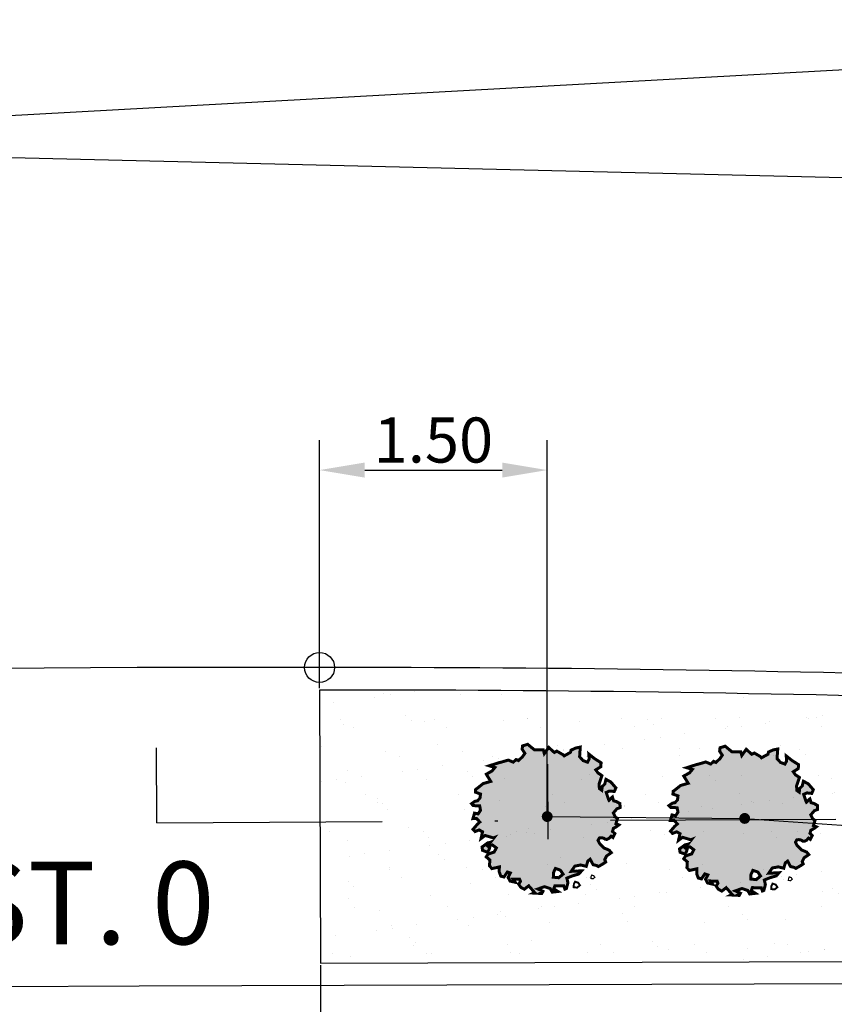
# Model space of a CAD drawing. Extents: x -1863268 to -1862427, y -1493763 to -1493169.
# Drawn here: x -1863077 to -1863050, y -1493364 to -1493331 of the extents above; entities that cross this region are included whole.
import ezdxf

# ---------------------------------------------------------------- set-up
doc = ezdxf.new("R2010")
doc.units = 0
doc.header["$LTSCALE"] = 15
doc.header["$MEASUREMENT"] = 0
doc.header["$PDMODE"] = 3
doc.header["$PDSIZE"] = 0.5
doc.linetypes.add('DASHDOT', pattern=[1, 0.5, -0.25, 0, -0.25])
doc.layers.get('0').update_dxf_attribs({"color": 8, "linetype": 'CONTINUOUS'})
doc.layers.get('DEFPOINTS').update_dxf_attribs({"linetype": 'CONTINUOUS'})
for name, color, linetype in [('E-BORDO', 1, 'CONTINUOUS'), ('E-EIXO', 2, 'DASHDOT'), ('E-FAIXA', 252, 'CONTINUOUS'), ('E-TX2', 2, 'CONTINUOUS'), ('GRAMA', 2, 'CONTINUOUS'), ('PAISA', 3, 'CONTINUOUS'), ('VIARIO', 1, 'CONTINUOUS')]:
    doc.layers.add(name, color=color, linetype=linetype)
doc.styles.add('SIMP', font='simplex', dxfattribs={"bigfont": 'simp'})
doc.dimstyles.get("Standard").update_dxf_attribs({"dimtxt": 0.18, "dimasz": 0.18, "dimexe": 0.18, "dimexo": 0.0625, "dimgap": 0.09, "dimtad": 0, "dimtih": 1, "dimtoh": 1, "dimdec": 4, "dimzin": 0, "dimtxsty": 'STANDARD', "dimcen": 0.09, "dimazin": 3, "dimtfac": 1, "dimtdec": 4, "dimtofl": 0, "dimtmove": 0, "dimatfit": 3, "dimtolj": 1, "dimtzin": 0})

# ---------------------------------------------------------------- blocks, each defined once
blk = doc.blocks.new('*D18')
at = {"color": 1, "linetype": 'BYBLOCK'}
for p, q in [((736321.503, 6719850.104), (736321.503, 6719840.384)), ((736392.826, 6719847.36), (736392.826, 6719840.384)), ((736391.326, 6719841.384), (736323.003, 6719841.384))]:
    blk.add_line(p, q, dxfattribs=at)
for points in [[(736323.003, 6719841.634), (736323.003, 6719841.134), (736321.503, 6719841.384)], [(736391.326, 6719841.634), (736391.326, 6719841.134), (736392.826, 6719841.384)]]:
    blk.add_solid(points, dxfattribs=at)
at = {"layer": 'DEFPOINTS', "color": 0, "linetype": 'BYBLOCK'}
for p in [(736321.503, 6719850.167), (736392.826, 6719847.423), (736321.503, 6719841.384)]:
    blk.add_point(p, dxfattribs=at)
at = {"color": 2, "linetype": 'BYBLOCK', "insert": (736357.165, 6719842.527), "char_height": 1.5, "attachment_point": 5, "style": 'SIMP'}
blk.add_mtext('\\A1;13,00', dxfattribs=at)
blk = doc.blocks.new('*D23')
at = {"color": 1, "linetype": 'BYBLOCK'}
for p, q in [((736321.471, 6719859.316), (736321.471, 6719867.572)), ((736329.047, 6719855.106), (736329.047, 6719867.572)), ((736322.971, 6719866.572), (736327.547, 6719866.572))]:
    blk.add_line(p, q, dxfattribs=at)
for points in [[(736322.971, 6719866.822), (736322.971, 6719866.322), (736321.471, 6719866.572)], [(736327.547, 6719866.822), (736327.547, 6719866.322), (736329.047, 6719866.572)]]:
    blk.add_solid(points, dxfattribs=at)
at = {"layer": 'DEFPOINTS', "color": 0, "linetype": 'BYBLOCK'}
for p in [(736329.047, 6719866.572), (736321.471, 6719859.254), (736329.047, 6719855.044)]:
    blk.add_point(p, dxfattribs=at)
at = {"color": 2, "linetype": 'BYBLOCK', "insert": (736325.259, 6719867.572), "char_height": 1.5, "attachment_point": 5, "style": 'SIMP'}
blk.add_mtext('\\A1;1.50', dxfattribs=at)

msp = doc.modelspace()

# ---------------------------------------------------------------- hatches: boundary and pattern name
at = {"layer": 'GRAMA'}
h = msp.add_hatch(dxfattribs=at)
h.set_pattern_fill('AR-SAND', color=256, style=0)
h.set_pattern_definition([(37.5, (-2599388.4684, -8213212.6359), (-0.0629933581, 1.926823769), [0, -1.52, 0, -1.7, 0, -1.625]), (7.5, (-2599388.4684, -8213212.636), (1.7697767053, 2.8221460652), [0, -0.82, 0, -1.37, 0, -0.525]), (327.5, (-2599389.6984, -8213212.6359), (3.11414186175, 0.00565905354), [0, -0.5, 0, -1.8, 0, -2.35]), (317.5, (-2599389.6984, -8213212.636), (3.0061266046, 0.8776755649), [0, -0.25, 0, -1.18, 0, -1.35])])
edge = h.paths.add_edge_path()
edge.add_arc((-1863066.215, -1494102.632), 749.25, 86.331335, 90)
edge.add_line((-1863066.215, -1493353.382), (-1863066.997, -1493353.382))
edge.add_line((-1863066.997, -1493353.382), (-1863066.965, -1493362.469))
edge.add_line((-1863066.965, -1493362.469), (-1862995.607, -1493362.243))
edge.add_line((-1862995.607, -1493362.243), (-1862995.538, -1493356.375))
edge.add_line((-1862995.538, -1493356.375), (-1863018.273, -1493354.917))
at = {"layer": 'PAISA'}
h = msp.add_hatch(color=9, dxfattribs=at)
h.paths.add_polyline_path([(-1863061.331, -1493359.036), (-1863061.343, -1493359.232), (-1863061.26, -1493359.324), (-1863061.014, -1493359.267), (-1863061.019, -1493359.433), (-1863060.966, -1493359.574), (-1863060.86, -1493359.603), (-1863060.749, -1493359.436), (-1863060.648, -1493359.471), (-1863060.724, -1493359.617), (-1863060.656, -1493359.74), (-1863060.487, -1493359.778), (-1863060.56, -1493359.673), (-1863060.341, -1493359.678), (-1863060.312, -1493359.75), (-1863060.371, -1493359.841), (-1863060.304, -1493359.944), (-1863060.184, -1493360.01), (-1863060.037, -1493359.897), (-1863059.838, -1493360.122), (-1863059.871, -1493360.138), (-1863059.604, -1493360.153), (-1863059.563, -1493360.08), (-1863059.732, -1493360.002), (-1863059.512, -1493359.924), (-1863059.321, -1493359.988), (-1863059.255, -1493360.106), (-1863059.066, -1493360.084), (-1863059.205, -1493359.995), (-1863059.166, -1493359.895), (-1863058.87, -1493359.897), (-1863058.832, -1493360.006), (-1863058.784, -1493359.989), (-1863058.732, -1493359.797), (-1863058.768, -1493359.64), (-1863058.575, -1493359.564), (-1863058.368, -1493359.502), (-1863058.277, -1493359.398), (-1863058.621, -1493359.415), (-1863058.503, -1493359.241), (-1863058.305, -1493359.203), (-1863058.122, -1493359.25), (-1863058.07, -1493359.075), (-1863057.993, -1493359.011), (-1863057.893, -1493359.194), (-1863057.781, -1493359.22), (-1863057.716, -1493359.253), (-1863057.648, -1493359.215), (-1863057.576, -1493359.173), (-1863057.474, -1493359.105), (-1863057.485, -1493359.074), (-1863057.507, -1493359.026), (-1863057.444, -1493358.902), (-1863057.354, -1493358.84), (-1863057.289, -1493358.795), (-1863057.357, -1493358.713), (-1863057.417, -1493358.684), (-1863057.531, -1493358.641), (-1863057.686, -1493358.479), (-1863057.73, -1493358.381), (-1863057.686, -1493358.305), (-1863057.618, -1493358.297), (-1863057.544, -1493358.31), (-1863057.486, -1493358.348), (-1863057.434, -1493358.352), (-1863057.352, -1493358.309), (-1863057.297, -1493358.246), (-1863057.237, -1493358.288), (-1863057.171, -1493358.159), (-1863057.248, -1493358.087), (-1863057.218, -1493357.984), (-1863057.121, -1493357.931), (-1863057.038, -1493357.87), (-1863057.134, -1493357.831), (-1863057.081, -1493357.655), (-1863057.155, -1493357.606), (-1863057.22, -1493357.473), (-1863057.102, -1493357.334), (-1863056.995, -1493357.293), (-1863057.002, -1493357.155), (-1863057.126, -1493357.091), (-1863057.21, -1493357.069), (-1863057.251, -1493356.942), (-1863057.365, -1493357.05), (-1863057.383, -1493357.017), (-1863057.458, -1493356.791), (-1863057.35, -1493356.743), (-1863057.189, -1493356.758), (-1863057.136, -1493356.638), (-1863057.304, -1493356.443), (-1863057.467, -1493356.354), (-1863057.506, -1493356.511), (-1863057.589, -1493356.592), (-1863057.606, -1493356.717), (-1863057.685, -1493356.661), (-1863057.695, -1493356.508), (-1863057.601, -1493356.229), (-1863057.731, -1493356.141), (-1863057.805, -1493356.038), (-1863057.638, -1493355.934), (-1863057.629, -1493355.802), (-1863057.847, -1493355.664), (-1863058.038, -1493355.512), (-1863058.026, -1493355.681), (-1863058.08, -1493355.783), (-1863058.231, -1493355.728), (-1863058.344, -1493355.601), (-1863058.321, -1493355.281), (-1863058.47, -1493355.312), (-1863058.626, -1493355.381), (-1863058.648, -1493355.456), (-1863058.86, -1493355.574), (-1863058.897, -1493355.534), (-1863059.102, -1493355.416), (-1863059.186, -1493355.459), (-1863059.371, -1493355.292), (-1863059.518, -1493355.497), (-1863059.553, -1493355.373), (-1863059.847, -1493355.373), (-1863060.072, -1493355.189), (-1863060.242, -1493355.241), (-1863060.255, -1493355.353), (-1863060.166, -1493355.488), (-1863060.247, -1493355.605), (-1863060.381, -1493355.73), (-1863060.454, -1493355.695), (-1863060.553, -1493355.782), (-1863060.718, -1493355.713), (-1863060.954, -1493355.783), (-1863061.016, -1493355.796), (-1863061.351, -1493355.903), (-1863061.164, -1493355.96), (-1863061.259, -1493356.076), (-1863061.449, -1493356.183), (-1863061.301, -1493356.422), (-1863061.555, -1493356.495), (-1863061.741, -1493356.645), (-1863061.804, -1493356.691), (-1863061.809, -1493356.781), (-1863061.641, -1493356.843), (-1863061.66, -1493356.979), (-1863061.745, -1493357.069), (-1863061.828, -1493357.085), (-1863061.941, -1493357.165), (-1863061.879, -1493357.228), (-1863061.67, -1493357.235), (-1863061.642, -1493357.383), (-1863061.72, -1493357.503), (-1863061.841, -1493357.478), (-1863061.893, -1493357.661), (-1863061.773, -1493357.654), (-1863061.665, -1493357.775), (-1863061.76, -1493357.865), (-1863061.891, -1493358.018), (-1863061.824, -1493358.091), (-1863061.687, -1493358.037), (-1863061.574, -1493358.099), (-1863061.624, -1493358.322), (-1863061.49, -1493358.222), (-1863061.42, -1493358.241), (-1863061.212, -1493358.303), (-1863061.191, -1493358.295), (-1863061.312, -1493358.45), (-1863061.404, -1493358.468), (-1863061.59, -1493358.606), (-1863061.574, -1493358.716), (-1863061.413, -1493358.777), (-1863061.36, -1493358.7), (-1863061.337, -1493358.624), (-1863061.405, -1493358.571), (-1863061.246, -1493358.536), (-1863061.115, -1493358.634), (-1863061.186, -1493358.772), (-1863061.39, -1493358.84), (-1863061.452, -1493358.934)])
h.paths.add_polyline_path([(-1863059.212, -1493359.455), (-1863059.148, -1493359.32), (-1863058.985, -1493359.375), (-1863058.894, -1493359.508), (-1863059.039, -1493359.628), (-1863059.218, -1493359.609)], flags=16)
h.paths.add_polyline_path([(-1863059.511, -1493357.583, -1), (-1863059.332, -1493357.602, -1)], flags=16)
h = msp.add_hatch(color=9, dxfattribs=at)
h.paths.add_polyline_path([(-1863054.758, -1493359.099), (-1863054.771, -1493359.294), (-1863054.687, -1493359.386), (-1863054.441, -1493359.33), (-1863054.447, -1493359.496), (-1863054.393, -1493359.636), (-1863054.287, -1493359.666), (-1863054.176, -1493359.499), (-1863054.075, -1493359.534), (-1863054.151, -1493359.679), (-1863054.083, -1493359.803), (-1863053.915, -1493359.841), (-1863053.987, -1493359.736), (-1863053.768, -1493359.74), (-1863053.74, -1493359.812), (-1863053.798, -1493359.904), (-1863053.731, -1493360.006), (-1863053.611, -1493360.073), (-1863053.464, -1493359.959), (-1863053.265, -1493360.184), (-1863053.299, -1493360.201), (-1863053.031, -1493360.215), (-1863052.991, -1493360.142), (-1863053.16, -1493360.065), (-1863052.94, -1493359.986), (-1863052.749, -1493360.05), (-1863052.682, -1493360.168), (-1863052.493, -1493360.146), (-1863052.632, -1493360.057), (-1863052.593, -1493359.958), (-1863052.297, -1493359.959), (-1863052.259, -1493360.069), (-1863052.212, -1493360.051), (-1863052.16, -1493359.859), (-1863052.195, -1493359.703), (-1863052.002, -1493359.626), (-1863051.795, -1493359.565), (-1863051.705, -1493359.46), (-1863052.048, -1493359.478), (-1863051.931, -1493359.303), (-1863051.732, -1493359.266), (-1863051.549, -1493359.312), (-1863051.498, -1493359.138), (-1863051.42, -1493359.074), (-1863051.321, -1493359.257), (-1863051.208, -1493359.282), (-1863051.144, -1493359.316), (-1863051.075, -1493359.277), (-1863051.003, -1493359.235), (-1863050.902, -1493359.168), (-1863050.912, -1493359.136), (-1863050.934, -1493359.089), (-1863050.871, -1493358.964), (-1863050.781, -1493358.903), (-1863050.717, -1493358.858), (-1863050.784, -1493358.775), (-1863050.845, -1493358.747), (-1863050.958, -1493358.703), (-1863051.113, -1493358.542), (-1863051.158, -1493358.444), (-1863051.114, -1493358.367), (-1863051.045, -1493358.359), (-1863050.971, -1493358.373), (-1863050.914, -1493358.411), (-1863050.862, -1493358.415), (-1863050.779, -1493358.372), (-1863050.724, -1493358.309), (-1863050.665, -1493358.35), (-1863050.598, -1493358.222), (-1863050.675, -1493358.149), (-1863050.645, -1493358.047), (-1863050.548, -1493357.994), (-1863050.465, -1493357.933), (-1863050.561, -1493357.894), (-1863050.508, -1493357.718), (-1863050.582, -1493357.668), (-1863050.647, -1493357.535), (-1863050.529, -1493357.397), (-1863050.423, -1493357.356), (-1863050.43, -1493357.218), (-1863050.553, -1493357.153), (-1863050.637, -1493357.132), (-1863050.678, -1493357.004), (-1863050.793, -1493357.112), (-1863050.81, -1493357.079), (-1863050.885, -1493356.853), (-1863050.777, -1493356.805), (-1863050.617, -1493356.821), (-1863050.564, -1493356.7), (-1863050.731, -1493356.505), (-1863050.894, -1493356.416), (-1863050.933, -1493356.574), (-1863051.017, -1493356.654), (-1863051.033, -1493356.78), (-1863051.113, -1493356.723), (-1863051.122, -1493356.571), (-1863051.028, -1493356.291), (-1863051.158, -1493356.204), (-1863051.232, -1493356.101), (-1863051.066, -1493355.997), (-1863051.056, -1493355.865), (-1863051.274, -1493355.727), (-1863051.466, -1493355.575), (-1863051.453, -1493355.743), (-1863051.508, -1493355.846), (-1863051.658, -1493355.79), (-1863051.772, -1493355.664), (-1863051.748, -1493355.344), (-1863051.897, -1493355.374), (-1863052.054, -1493355.443), (-1863052.075, -1493355.519), (-1863052.288, -1493355.636), (-1863052.325, -1493355.597), (-1863052.529, -1493355.478), (-1863052.613, -1493355.521), (-1863052.798, -1493355.354), (-1863052.945, -1493355.559), (-1863052.98, -1493355.436), (-1863053.275, -1493355.436), (-1863053.499, -1493355.251), (-1863053.669, -1493355.303), (-1863053.683, -1493355.416), (-1863053.593, -1493355.551), (-1863053.674, -1493355.667), (-1863053.809, -1493355.793), (-1863053.882, -1493355.757), (-1863053.98, -1493355.845), (-1863054.145, -1493355.776), (-1863054.382, -1493355.846), (-1863054.443, -1493355.859), (-1863054.778, -1493355.966), (-1863054.591, -1493356.023), (-1863054.686, -1493356.138), (-1863054.877, -1493356.245), (-1863054.729, -1493356.485), (-1863054.982, -1493356.558), (-1863055.169, -1493356.708), (-1863055.232, -1493356.753), (-1863055.236, -1493356.844), (-1863055.068, -1493356.905), (-1863055.087, -1493357.041), (-1863055.172, -1493357.131), (-1863055.256, -1493357.147), (-1863055.369, -1493357.228), (-1863055.306, -1493357.291), (-1863055.098, -1493357.298), (-1863055.07, -1493357.445), (-1863055.147, -1493357.565), (-1863055.268, -1493357.54), (-1863055.321, -1493357.724), (-1863055.2, -1493357.716), (-1863055.092, -1493357.838), (-1863055.187, -1493357.928), (-1863055.318, -1493358.08), (-1863055.251, -1493358.153), (-1863055.114, -1493358.1), (-1863055.001, -1493358.161), (-1863055.052, -1493358.384), (-1863054.918, -1493358.284), (-1863054.847, -1493358.303), (-1863054.639, -1493358.366), (-1863054.619, -1493358.358), (-1863054.739, -1493358.513), (-1863054.831, -1493358.531), (-1863055.017, -1493358.668), (-1863055.001, -1493358.779), (-1863054.84, -1493358.839), (-1863054.788, -1493358.762), (-1863054.765, -1493358.687), (-1863054.832, -1493358.633), (-1863054.673, -1493358.599), (-1863054.542, -1493358.697), (-1863054.614, -1493358.834), (-1863054.817, -1493358.903), (-1863054.879, -1493358.996)])
h.paths.add_polyline_path([(-1863052.639, -1493359.518), (-1863052.575, -1493359.382), (-1863052.412, -1493359.437), (-1863052.321, -1493359.57), (-1863052.466, -1493359.691), (-1863052.646, -1493359.671)], flags=16)

# ---------------------------------------------------------------- linework, layer by layer
at = {"layer": 'E-BORDO', "color": 1}
msp.add_arc((-1863066.215, -1494102.632), 750, 86.331335, 90.059983, dxfattribs=at)
at = {"layer": 'E-EIXO'}
msp.add_line((-1863072.413, -1493357.801), (-1862472.422, -1493354.455), dxfattribs=at)
at = {"layer": 'E-FAIXA'}
for p, q in [((-1863095.031, -1493335.247), (-1863019.56, -1493331.078)), ((-1863019.438, -1493337.056), (-1863095.031, -1493335.247))]:
    msp.add_line(p, q, dxfattribs=at)
at = {"layer": 'E-TX2'}
for p, q in [((-1863072.413, -1493357.801), (-1863072.427, -1493355.301)), ((-1863059.39, -1493358.344), (-1863059.401, -1493355.844))]:
    msp.add_line(p, q, dxfattribs=at)
at = {"layer": 'E-TX2', "color": 1}
msp.add_circle((-1863067, -1493352.632), 0.5, dxfattribs=at)
at = {"layer": 'PAISA', "linetype": 'CONTINUOUS'}
for p, q in [((-1863058.127, -1493359.622, -30.347), (-1863058.127, -1493359.622, -30.347)), ((-1863051.554, -1493359.685, -30.347), (-1863051.554, -1493359.685, -30.347))]:
    msp.add_line(p, q, dxfattribs=at)
at = {"layer": 'PAISA'}
msp.add_lwpolyline([(-1863018.273, -1493354.917, 0.016009), (-1863066.215, -1493353.382), (-1863066.997, -1493353.382), (-1863066.965, -1493362.469), (-1862995.607, -1493362.243), (-1862995.538, -1493356.375), (-1863018.273, -1493354.917)], format="xyb", dxfattribs=at)
at = {"layer": 'PAISA', "linetype": 'CONTINUOUS'}
for points, const_width, elevation in [([(-1863061.164, -1493355.96), (-1863061.259, -1493356.076), (-1863061.449, -1493356.183), (-1863061.301, -1493356.422), (-1863061.555, -1493356.495), (-1863061.741, -1493356.645), (-1863061.804, -1493356.691), (-1863061.809, -1493356.781), (-1863061.641, -1493356.843), (-1863061.66, -1493356.979), (-1863061.745, -1493357.069), (-1863061.828, -1493357.085), (-1863061.941, -1493357.165), (-1863061.879, -1493357.228), (-1863061.67, -1493357.235), (-1863061.642, -1493357.383), (-1863061.72, -1493357.503), (-1863061.841, -1493357.478), (-1863061.893, -1493357.661), (-1863061.773, -1493357.654), (-1863061.665, -1493357.775), (-1863061.76, -1493357.865), (-1863061.891, -1493358.018), (-1863061.824, -1493358.091), (-1863061.687, -1493358.037), (-1863061.574, -1493358.099), (-1863061.624, -1493358.322), (-1863061.49, -1493358.222), (-1863061.42, -1493358.241), (-1863061.212, -1493358.303), (-1863061.191, -1493358.295), (-1863061.312, -1493358.45), (-1863061.404, -1493358.468), (-1863061.59, -1493358.606), (-1863061.574, -1493358.716), (-1863061.413, -1493358.777), (-1863061.36, -1493358.7), (-1863061.337, -1493358.624), (-1863061.405, -1493358.571), (-1863061.246, -1493358.536), (-1863061.115, -1493358.634), (-1863061.186, -1493358.772), (-1863061.39, -1493358.84), (-1863061.452, -1493358.934), (-1863061.331, -1493359.036), (-1863061.343, -1493359.232), (-1863061.26, -1493359.324), (-1863061.014, -1493359.267), (-1863061.019, -1493359.433), (-1863060.966, -1493359.574), (-1863060.86, -1493359.603), (-1863060.749, -1493359.436), (-1863060.648, -1493359.471), (-1863060.724, -1493359.617), (-1863060.656, -1493359.74), (-1863060.487, -1493359.778), (-1863060.56, -1493359.673), (-1863060.341, -1493359.678), (-1863060.312, -1493359.75), (-1863060.371, -1493359.841), (-1863060.304, -1493359.944), (-1863060.184, -1493360.01), (-1863060.037, -1493359.897), (-1863059.838, -1493360.122), (-1863059.871, -1493360.138), (-1863059.604, -1493360.153), (-1863059.563, -1493360.08), (-1863059.732, -1493360.002), (-1863059.512, -1493359.924), (-1863059.321, -1493359.988), (-1863059.255, -1493360.106), (-1863059.066, -1493360.084), (-1863059.205, -1493359.995), (-1863059.166, -1493359.895), (-1863058.87, -1493359.897), (-1863058.832, -1493360.006), (-1863058.784, -1493359.989), (-1863058.732, -1493359.797), (-1863058.768, -1493359.64), (-1863058.575, -1493359.564), (-1863058.368, -1493359.502), (-1863058.277, -1493359.398), (-1863058.621, -1493359.415), (-1863058.503, -1493359.241), (-1863058.305, -1493359.203), (-1863058.122, -1493359.25), (-1863058.07, -1493359.075), (-1863057.993, -1493359.011), (-1863057.893, -1493359.194), (-1863057.781, -1493359.22), (-1863057.716, -1493359.253), (-1863057.648, -1493359.215), (-1863057.576, -1493359.173), (-1863057.474, -1493359.105), (-1863057.485, -1493359.074), (-1863057.507, -1493359.026), (-1863057.444, -1493358.902), (-1863057.354, -1493358.84), (-1863057.289, -1493358.795), (-1863057.357, -1493358.713), (-1863057.417, -1493358.684), (-1863057.531, -1493358.641), (-1863057.686, -1493358.479), (-1863057.73, -1493358.381), (-1863057.686, -1493358.305), (-1863057.618, -1493358.297), (-1863057.544, -1493358.31), (-1863057.486, -1493358.348), (-1863057.434, -1493358.352), (-1863057.352, -1493358.309), (-1863057.297, -1493358.246), (-1863057.237, -1493358.288), (-1863057.171, -1493358.159), (-1863057.248, -1493358.087), (-1863057.218, -1493357.984), (-1863057.121, -1493357.931), (-1863057.038, -1493357.87), (-1863057.134, -1493357.831), (-1863057.081, -1493357.655), (-1863057.155, -1493357.606), (-1863057.22, -1493357.473), (-1863057.102, -1493357.334), (-1863056.995, -1493357.293), (-1863057.002, -1493357.155), (-1863057.126, -1493357.091), (-1863057.21, -1493357.069), (-1863057.251, -1493356.942), (-1863057.365, -1493357.05), (-1863057.383, -1493357.017), (-1863057.458, -1493356.791), (-1863057.35, -1493356.743), (-1863057.189, -1493356.758), (-1863057.136, -1493356.638), (-1863057.304, -1493356.443), (-1863057.467, -1493356.354), (-1863057.506, -1493356.511), (-1863057.589, -1493356.592), (-1863057.606, -1493356.717), (-1863057.685, -1493356.661), (-1863057.695, -1493356.508), (-1863057.601, -1493356.229), (-1863057.731, -1493356.141), (-1863057.805, -1493356.038), (-1863057.638, -1493355.934), (-1863057.629, -1493355.802), (-1863057.847, -1493355.664), (-1863058.038, -1493355.512), (-1863058.026, -1493355.681), (-1863058.08, -1493355.783), (-1863058.231, -1493355.728), (-1863058.344, -1493355.601), (-1863058.321, -1493355.281), (-1863058.47, -1493355.312), (-1863058.626, -1493355.381), (-1863058.648, -1493355.456), (-1863058.86, -1493355.574), (-1863058.897, -1493355.534), (-1863059.102, -1493355.416), (-1863059.186, -1493355.459), (-1863059.371, -1493355.292), (-1863059.518, -1493355.497), (-1863059.553, -1493355.373), (-1863059.847, -1493355.373), (-1863060.072, -1493355.189), (-1863060.242, -1493355.241), (-1863060.255, -1493355.353), (-1863060.166, -1493355.488), (-1863060.247, -1493355.605), (-1863060.381, -1493355.73), (-1863060.454, -1493355.695), (-1863060.553, -1493355.782), (-1863060.718, -1493355.713), (-1863060.954, -1493355.783), (-1863061.016, -1493355.796), (-1863061.351, -1493355.903)], 0.1, -30.347), ([(-1863054.591, -1493356.023), (-1863054.686, -1493356.138), (-1863054.877, -1493356.245), (-1863054.729, -1493356.485), (-1863054.982, -1493356.558), (-1863055.169, -1493356.708), (-1863055.232, -1493356.753), (-1863055.236, -1493356.844), (-1863055.068, -1493356.905), (-1863055.087, -1493357.041), (-1863055.172, -1493357.131), (-1863055.256, -1493357.147), (-1863055.369, -1493357.228), (-1863055.306, -1493357.291), (-1863055.098, -1493357.298), (-1863055.07, -1493357.445), (-1863055.147, -1493357.565), (-1863055.268, -1493357.54), (-1863055.321, -1493357.724), (-1863055.2, -1493357.716), (-1863055.092, -1493357.838), (-1863055.187, -1493357.928), (-1863055.318, -1493358.08), (-1863055.251, -1493358.153), (-1863055.114, -1493358.1), (-1863055.001, -1493358.161), (-1863055.052, -1493358.384), (-1863054.918, -1493358.284), (-1863054.847, -1493358.303), (-1863054.639, -1493358.366), (-1863054.619, -1493358.358), (-1863054.739, -1493358.513), (-1863054.831, -1493358.531), (-1863055.017, -1493358.668), (-1863055.001, -1493358.779), (-1863054.84, -1493358.839), (-1863054.788, -1493358.762), (-1863054.765, -1493358.687), (-1863054.832, -1493358.633), (-1863054.673, -1493358.599), (-1863054.542, -1493358.697), (-1863054.614, -1493358.834), (-1863054.817, -1493358.903), (-1863054.879, -1493358.996), (-1863054.758, -1493359.099), (-1863054.771, -1493359.294), (-1863054.687, -1493359.386), (-1863054.441, -1493359.33), (-1863054.447, -1493359.496), (-1863054.393, -1493359.636), (-1863054.287, -1493359.666), (-1863054.176, -1493359.499), (-1863054.075, -1493359.534), (-1863054.151, -1493359.679), (-1863054.083, -1493359.803), (-1863053.915, -1493359.841), (-1863053.987, -1493359.736), (-1863053.768, -1493359.74), (-1863053.74, -1493359.812), (-1863053.798, -1493359.904), (-1863053.731, -1493360.006), (-1863053.611, -1493360.073), (-1863053.464, -1493359.959), (-1863053.265, -1493360.184), (-1863053.299, -1493360.201), (-1863053.031, -1493360.215), (-1863052.991, -1493360.142), (-1863053.16, -1493360.065), (-1863052.94, -1493359.986), (-1863052.749, -1493360.05), (-1863052.682, -1493360.168), (-1863052.493, -1493360.146), (-1863052.632, -1493360.057), (-1863052.593, -1493359.958), (-1863052.297, -1493359.959), (-1863052.259, -1493360.069), (-1863052.212, -1493360.051), (-1863052.16, -1493359.859), (-1863052.195, -1493359.703), (-1863052.002, -1493359.626), (-1863051.795, -1493359.565), (-1863051.705, -1493359.46), (-1863052.048, -1493359.478), (-1863051.931, -1493359.303), (-1863051.732, -1493359.266), (-1863051.549, -1493359.312), (-1863051.498, -1493359.138), (-1863051.42, -1493359.074), (-1863051.321, -1493359.257), (-1863051.208, -1493359.282), (-1863051.144, -1493359.316), (-1863051.075, -1493359.277), (-1863051.003, -1493359.235), (-1863050.902, -1493359.168), (-1863050.912, -1493359.136), (-1863050.934, -1493359.089), (-1863050.871, -1493358.964), (-1863050.781, -1493358.903), (-1863050.717, -1493358.858), (-1863050.784, -1493358.775), (-1863050.845, -1493358.747), (-1863050.958, -1493358.703), (-1863051.113, -1493358.542), (-1863051.158, -1493358.444), (-1863051.114, -1493358.367), (-1863051.045, -1493358.359), (-1863050.971, -1493358.373), (-1863050.914, -1493358.411), (-1863050.862, -1493358.415), (-1863050.779, -1493358.372), (-1863050.724, -1493358.309), (-1863050.665, -1493358.35), (-1863050.598, -1493358.222), (-1863050.675, -1493358.149), (-1863050.645, -1493358.047), (-1863050.548, -1493357.994), (-1863050.465, -1493357.933), (-1863050.561, -1493357.894), (-1863050.508, -1493357.718), (-1863050.582, -1493357.668), (-1863050.647, -1493357.535), (-1863050.529, -1493357.397), (-1863050.423, -1493357.356), (-1863050.43, -1493357.218), (-1863050.553, -1493357.153), (-1863050.637, -1493357.132), (-1863050.678, -1493357.004), (-1863050.793, -1493357.112), (-1863050.81, -1493357.079), (-1863050.885, -1493356.853), (-1863050.777, -1493356.805), (-1863050.617, -1493356.821), (-1863050.564, -1493356.7), (-1863050.731, -1493356.505), (-1863050.894, -1493356.416), (-1863050.933, -1493356.574), (-1863051.017, -1493356.654), (-1863051.033, -1493356.78), (-1863051.113, -1493356.723), (-1863051.122, -1493356.571), (-1863051.028, -1493356.291), (-1863051.158, -1493356.204), (-1863051.232, -1493356.101), (-1863051.066, -1493355.997), (-1863051.056, -1493355.865), (-1863051.274, -1493355.727), (-1863051.466, -1493355.575), (-1863051.453, -1493355.743), (-1863051.508, -1493355.846), (-1863051.658, -1493355.79), (-1863051.772, -1493355.664), (-1863051.748, -1493355.344), (-1863051.897, -1493355.374), (-1863052.054, -1493355.443), (-1863052.075, -1493355.519), (-1863052.288, -1493355.636), (-1863052.325, -1493355.597), (-1863052.529, -1493355.478), (-1863052.613, -1493355.521), (-1863052.798, -1493355.354), (-1863052.945, -1493355.559), (-1863052.98, -1493355.436), (-1863053.275, -1493355.436), (-1863053.499, -1493355.251), (-1863053.669, -1493355.303), (-1863053.683, -1493355.416), (-1863053.593, -1493355.551), (-1863053.674, -1493355.667), (-1863053.809, -1493355.793), (-1863053.882, -1493355.757), (-1863053.98, -1493355.845), (-1863054.145, -1493355.776), (-1863054.382, -1493355.846), (-1863054.443, -1493355.859), (-1863054.778, -1493355.966)], 0.1, -30.347), ([(-1863059.218, -1493359.609), (-1863059.039, -1493359.628), (-1863058.894, -1493359.508), (-1863058.985, -1493359.375), (-1863059.148, -1493359.32), (-1863059.212, -1493359.455)], 0.1, -30.347), ([(-1863057.966, -1493359.654), (-1863057.894, -1493359.662), (-1863057.836, -1493359.614), (-1863057.873, -1493359.561), (-1863057.938, -1493359.539), (-1863057.964, -1493359.593)], 0.04, -12.139), ([(-1863052.646, -1493359.671), (-1863052.466, -1493359.691), (-1863052.321, -1493359.57), (-1863052.412, -1493359.437), (-1863052.575, -1493359.382), (-1863052.639, -1493359.518)], 0.1, -30.347), ([(-1863051.394, -1493359.717), (-1863051.322, -1493359.725), (-1863051.264, -1493359.676), (-1863051.3, -1493359.623), (-1863051.365, -1493359.601), (-1863051.391, -1493359.655)], 0.04, -12.139), ([(-1863058.54, -1493359.944), (-1863058.425, -1493359.956), (-1863058.332, -1493359.879), (-1863058.391, -1493359.794), (-1863058.495, -1493359.759), (-1863058.536, -1493359.846)], 0.064, -19.422), ([(-1863051.967, -1493360.006), (-1863051.852, -1493360.019), (-1863051.759, -1493359.942), (-1863051.818, -1493359.857), (-1863051.922, -1493359.822), (-1863051.963, -1493359.908)], 0.064, -19.422)]:
    msp.add_lwpolyline(points, close=True, dxfattribs=dict(at, const_width=const_width, elevation=elevation))
at = {"layer": 'PAISA', "const_width": 0.18}
for points in [[(-1863059.332, -1493357.602, 1), (-1863059.511, -1493357.583, 1)], [(-1863052.759, -1493357.664, 1), (-1863052.938, -1493357.645, 1)]]:
    msp.add_lwpolyline(points, format="xyb", close=True, dxfattribs=at)
at = {"layer": 'PAISA'}
msp.add_lwpolyline([(-1863059.421, -1493357.592), (-1863052.849, -1493357.655), (-1863045.447, -1493358.167), (-1863037.85, -1493358.283), (-1863030.518, -1493358.535), (-1863023.694, -1493358.763), (-1863016.078, -1493358.795), (-1863009.412, -1493358.857), (-1863002.85, -1493358.81)], dxfattribs=at)
at = {"layer": 'VIARIO'}
for p, q in [((-1863073.074, -1493352.638, 19.119), (-1863173.439, -1493353.138, 18.922)), ((-1863066.998, -1493352.632, 19.099), (-1863073.074, -1493352.638, 19.119)), ((-1862978.319, -1493362.938, 18.68), (-1863072.999, -1493363.238, 18.698)), ((-1863072.999, -1493363.238, 18.698), (-1863173.419, -1493363.638, 18.538))]:
    msp.add_line(p, q, dxfattribs=at)

# ---------------------------------------------------------------- texts
at = {"layer": 'E-TX2', "style": 'SIMP'}
msp.add_text('EST. 0', height=2.75, dxfattribs=at).set_placement((-1863081.152, -1493361.839))

# ---------------------------------------------------------------- dimensions: what is measured, and where the dimension line sits
at = {"layer": 'PAISA'}
for base, p1, p2, text, picture, middle in [((-1863059.421, -1493346.064), (-1863066.997, -1493353.382), (-1863059.421, -1493357.592), '1.50', '*D23', (-1863063.209, -1493345.064)), ((-1863066.965, -1493371.251), (-1862995.642, -1493365.213), (-1863066.965, -1493362.469), '13,00', '*D18', (-1863031.304, -1493370.109))]:
    dim = msp.add_linear_dim(base=base, p1=p1, p2=p2, text=text, dimstyle='STANDARD', override={"dimtxt": 1.5, "dimasz": 1.5, "dimexe": 1, "dimgap": 0.25, "dimtad": 1, "dimtih": 0, "dimtoh": 0, "dimdec": 2, "dimtxsty": 'SIMP', "dimclrd": 1, "dimclre": 1, "dimclrt": 2, "dimtdec": 6, "dimtix": 1}, dxfattribs=at)
    dim.commit()
    dim.dimension.update_dxf_attribs({"geometry": picture, "text_midpoint": middle, "insert": (-2599388.468, -8213212.636)})

doc.saveas('drawing.dxf')
